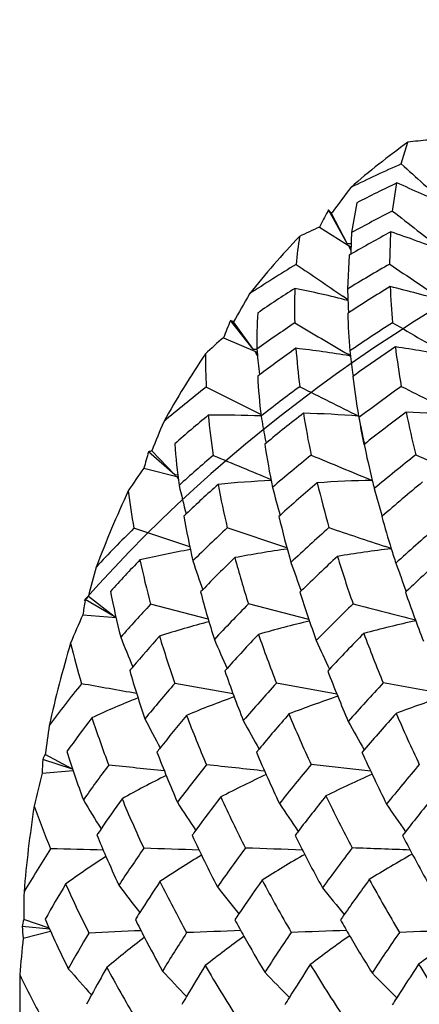
# Model space of a CAD drawing. Units: inches. Extents: x 0.7 to 21.3, y 0.5 to 16.
# Drawn here: x 8.1 to 8.2, y 14 to 14.3 of the extents above; entities that cross this region are included whole.
import ezdxf

# ---------------------------------------------------------------- set-up
doc = ezdxf.new("R2010")
doc.units = ezdxf.units.IN
doc.header["$LTSCALE"] = 1.21
doc.header["$MEASUREMENT"] = 0
doc.layers.get('0').update_dxf_attribs({"linetype": 'CONTINUOUS'})
doc.layers.add('DATUM_CURVES', color=7, linetype='CONTINUOUS')

msp = doc.modelspace()

# ---------------------------------------------------------------- linework, layer by layer
at = {"color": 7, "linetype": 'CONTINUOUS'}
for p, q in [((8.1886158792, 14.2915823012), (8.1905509168, 14.2979219391)), ((8.1860900832, 14.2777974073), (8.1873503776, 14.2860079784)), ((8.167314237, 14.2781543977), (8.1670526393, 14.2776615351)), ((8.17278671, 14.2683273753), (8.167314237, 14.2781543977)), ((8.1681634669, 14.2770732904), (8.167314237, 14.2781543977)), ((8.1756037197, 14.2801911349), (8.1740443425, 14.2714648071)), ((8.1681634669, 14.2770732904), (8.1683809196, 14.2773712732)), ((8.17278671, 14.2683273753), (8.1681634669, 14.2770732904)), ((8.1646246146, 14.2730615018), (8.1738977594, 14.2671927664)), ((8.1852480724, 14.2622593633), (8.1855434325, 14.2716852287)), ((8.173888023, 14.2669094393), (8.1732876651, 14.2673797049)), ((8.1732876651, 14.2673797049), (8.17371471, 14.2664541469)), ((8.1733177042, 14.264844219), (8.1728518401, 14.2549167097)), ((8.1738250029, 14.2651382844), (8.1733177042, 14.264844219)), ((8.172990931, 14.2518223294), (8.1714566158, 14.2528647553)), ((8.1731659329, 14.2480078578), (8.1729173721, 14.2478470334)), ((8.1731461972, 14.2483823149), (8.1731652978, 14.2480056634)), ((8.145233867, 14.2372921281), (8.1385350461, 14.2457378043)), ((8.145233867, 14.2372921281), (8.139486314, 14.2452957299)), ((8.1365254136, 14.2406984541), (8.1463707528, 14.2364230412)), ((8.1464542898, 14.2355926608), (8.1458566476, 14.2364248916)), ((8.1464028127, 14.2361042001), (8.1458566476, 14.2364248916)), ((8.1458566476, 14.2364248916), (8.1461336539, 14.2359405334)), ((8.1461336539, 14.2359405334), (8.1464109512, 14.2354552856)), ((8.1733263702, 14.2356514385), (8.1730154479, 14.2358328732)), ((8.1734564979, 14.2355755179), (8.1733263702, 14.2356514385)), ((8.173434291, 14.2353759524), (8.1736607084, 14.2353380392)), ((8.1737615084, 14.2353975974), (8.1734564979, 14.2355755179)), ((8.147047253, 14.2297940183), (8.1465299545, 14.2294043695)), ((8.1469372626, 14.2307917805), (8.147045139, 14.2297889809)), ((8.1743692717, 14.2304520322), (8.1745118909, 14.2293447167)), ((8.1745058721, 14.2294105275), (8.1743931818, 14.2293297512)), ((8.1474633565, 14.21823781), (8.1314366512, 14.2262314078)), ((8.1761387591, 14.2177453493), (8.1762190093, 14.217289687)), ((8.148985262, 14.2098035085), (8.1486082896, 14.2094925632)), ((8.1222355345, 14.2004913447), (8.1145130821, 14.2072990569)), ((8.1222355345, 14.2004913447), (8.1154796942, 14.2075094245)), ((8.1131659495, 14.2024663392), (8.1231887593, 14.1999206576)), ((8.1232458364, 14.1994418263), (8.1229675689, 14.1997308952)), ((8.1232239959, 14.1996249676), (8.1229675689, 14.1997308952)), ((8.1229675689, 14.1997308952), (8.1232617285, 14.1993088045)), ((8.1255451307, 14.1890795921), (8.124871925, 14.1884387426)), ((8.1530870193, 14.1886594163), (8.152747326, 14.1883535065)), ((8.1830283527, 14.1884141567), (8.1829108904, 14.1883120998)), ((8.1266422744, 14.1794076198), (8.1102307834, 14.1848659486)), ((8.1551119926, 14.1791405302), (8.13762098, 14.1849845283)), ((8.1856870427, 14.1789558412), (8.1840489657, 14.1795002567)), ((8.1304073203, 14.1668617239), (8.1297799697, 14.1662153928)), ((8.1592952468, 14.1665252675), (8.1589132736, 14.1661503985)), ((8.1901127697, 14.1663502706), (8.1898765363, 14.1661246986)), ((8.0959782402, 14.1640060974), (8.0959245091, 14.1636783684)), ((8.1044905052, 14.1590431985), (8.0959782402, 14.1640060974)), ((8.1044905052, 14.1590431985), (8.0968730367, 14.1648624919)), ((8.1320114368, 14.1582866481), (8.1151193393, 14.1626036203)), ((8.161560611, 14.1581385397), (8.1438167942, 14.1627011546)), ((8.0952559881, 14.1595268204), (8.1049931845, 14.1587129371)), ((8.1044905052, 14.1590431985), (8.1048882529, 14.1591556319)), ((8.1375568027, 14.143841903), (8.1368905352, 14.1430990782)), ((8.1675549017, 14.1435811773), (8.1670615775, 14.1430532202)), ((8.1393206213, 14.1363644337), (8.1222342459, 14.1394551907)), ((8.1697549536, 14.1362961927), (8.1520272922, 14.1395332855)), ((8.2013953163, 14.1362699092), (8.1833478632, 14.1395771675)), ((8.1469165928, 14.1201918659), (8.1461479114, 14.1192639594)), ((8.1777766158, 14.1200079485), (8.1771164505, 14.1192358185)), ((8.0922682449, 14.1142955575), (8.0834936923, 14.1171743604)), ((8.0922461054, 14.1143632023), (8.0842316952, 14.1186507377)), ((8.0833397142, 14.1131845934), (8.0923840664, 14.1139416768)), ((8.1796746631, 14.1137415357), (8.1621954482, 14.1156588963)), ((8.1898688782, 14.095988759), (8.1890045851, 14.0948798147)), ((8.085551802, 14.0674579811), (8.077438775, 14.0682268046)), ((8.085401243, 14.0677917696), (8.0779397705, 14.0702782825)), ((8.0777791981, 14.0648477431), (8.085808758, 14.0668883113))]:
    msp.add_line(p, q, dxfattribs=at)
for centre, radius, start, end in [((8.2029810216, 14.210648404), 0.0881542821, 94.1445998003, 98.1059464838), ((8.3177965416, 14.1198926321), 0.2188284333, 125.5551133155, 131.134889216), ((8.3587532602, 13.9067711052), 0.4207450357, 113.8517599869, 116.0707794025), ((10.0628067901, 16.3748186034), 2.8022250198, 228.0237566759, 228.3835598345), ((8.5634079686, 13.9888644016), 0.4891651913, 142.7863439414, 143.8575831973), ((8.3668218582, 13.9088102906), 0.4177177372, 115.4452067395, 117.2432243406), ((8.0557256169, 13.9792529265), 0.3338019465, 64.0765864779, 66.7764333169), ((9.2662118464, 13.6945541313), 1.2442528709, 152.0539093579, 152.2934300097), ((8.3887215994, 13.877733066), 0.4484540206, 116.8620916726, 118.6008685455), ((9.7914188958, 16.3184497365), 2.5964095449, 231.8087787996, 232.2144925154), ((8.2045199573, 14.1806137583), 0.1006887463, 113.3423615132, 117.0091513683), ((8.3406091821, 14.0964653819), 0.2515601327, 136.2820612739, 141.3663652197), ((8.2832047926, 14.2515153604), 0.1258241456, 171.404481655, 175.1435903866), ((8.3963866878, 13.8805342189), 0.4443579535, 118.3261271953, 120.056996946), ((8.7411907938, 14.248667634), 0.567604447, 177.6981624499, 178.337545639), ((8.0773756423, 13.9494846618), 0.3398727352, 68.7066242043, 71.4422892773), ((8.2016231983, 14.5443899863), 0.2775646019, 264.0367188769, 264.2745058024), ((8.3722709966, 13.9062990646), 0.4154831742, 121.0722605082, 123.3097845357), ((10.606585844, 17.833844578), 4.3305046875, 235.5653373654, 235.7836091547), ((8.4210919097, 13.849960795), 0.474986763, 119.7705047285, 121.5085125191), ((9.6378886213, 16.3874208419), 2.5741942186, 235.6456904387, 236.0753918496), ((8.3797519093, 13.9078085718), 0.4124046303, 122.6243139854, 124.4364782106), ((8.3199801401, 14.2496299979), 0.1626607502, 178.056834427, 181.628883245), ((8.0980938232, 13.9609837813), 0.3000831302, 75.5444766996, 78.5989344478), ((8.4301857531, 13.8504324341), 0.4734188479, 121.1375028357, 122.8813783562), ((8.1045537993, 13.920370264), 0.3448808824, 73.7213794375, 76.445455218), ((8.3817120325, 14.2637191491), 0.1964941233, 182.3549298067, 185.4414503212), ((8.5767311607, 14.0054323838), 0.4987158317, 150.1678451493, 151.2517517184), ((8.783770937, 14.279163166), 0.6114000602, 182.2727901145, 182.8857679894), ((8.3007275545, 14.2388482686), 0.1544551141, 176.6251393665, 180.5648143724), ((8.3583551352, 14.2535759409), 0.1855262363, 181.7695309009, 185.184182907), ((9.1732231493, 13.8301961937), 1.1150131394, 158.1190872308, 158.3978696005), ((8.0758915603, 14.1096953012), 0.1497723905, 64.8740625479, 65.275349726), ((8.4044800673, 13.8758688452), 0.4442053097, 123.7977465708, 125.5394262294), ((10.1754271397, 17.6655938037), 3.9715126367, 239.4606950817, 239.7221563282), ((8.4568976988, 13.8218530178), 0.5024496331, 122.6120652289, 124.3229762635), ((9.570378604, 16.5977120326), 2.7296643733, 239.5276254456, 239.935002462), ((8.2206371182, 14.1409554407), 0.1304739345, 130.1404053616, 133.2745550668), ((8.4661123841, 13.822410423), 0.5006829765, 123.8954667748, 125.6207547925), ((8.4413885585, 14.2706398598), 0.2565806059, 187.3072060228, 189.9275879785), ((8.1366975806, 13.8927455786), 0.3488895201, 79.0674577962, 81.7282394435), ((8.3695033366, 14.0755519879), 0.2872580528, 146.0563050948, 150.7109470351), ((8.3083051637, 14.2354391033), 0.1771080245, 179.8345445343, 182.9801023036), ((8.138399823, 14.5345145338), 0.2973009631, 271.3171715584, 271.5189798037), ((8.6923912769, 14.288964952), 0.548547354, 185.4017196732, 186.0876359856), ((8.4112726836, 13.8784057431), 0.4396462193, 125.2158417959, 126.9412334966), ((8.1221394392, 13.9286626289), 0.3109730289, 80.5056979998, 83.424986511), ((8.3661167538, 14.2521592846), 0.2088783811, 183.9995438174, 187.101000302), ((8.812968968, 14.3121427434), 0.6438034982, 186.7194890881, 187.2897781301), ((8.3413454085, 14.2399428618), 0.1951002843, 183.0963826851, 186.5443922566), ((8.4096392529, 14.2588537176), 0.2370914982, 187.1533619213, 189.9847522876), ((8.3839573626, 13.9032258788), 0.4099991237, 128.0177443335, 130.2645644879), ((8.4389854995, 13.8470489669), 0.4715308839, 126.449781507, 128.179966168), ((9.9781743577, 17.8611157441), 4.0646752581, 243.4104269596, 243.68252611), ((8.4963401589, 13.7937388301), 0.5309170169, 125.4185434985, 127.0821097126), ((9.5551669472, 16.9612979289), 3.0572881817, 243.4505318764, 243.8157203124), ((8.3907106462, 13.904464505), 0.4064452849, 129.5249179202, 131.3450093857), ((8.1360232479, 13.9357669359), 0.2822363412, 87.6659583432, 90.8079851617), ((8.3509372531, 14.2388641537), 0.219888422, 185.451199309, 188.5387596865), ((8.715581652, 14.3188394311), 0.5769973389, 190.0946137352, 190.7290901463), ((8.4469607813, 13.8481073066), 0.4686294406, 127.767764961, 129.4826582394), ((8.1517387009, 13.8965655909), 0.3220976555, 85.6583551168, 88.5404587479), ((8.4216420461, 14.260315746), 0.2650096385, 189.0657540449, 191.7596307213), ((8.5057914857, 13.7942673817), 0.5291371275, 126.632181724, 128.3153760784), ((8.1730515642, 13.8661424156), 0.3531584364, 84.6289555777, 87.2381799166), ((8.5082308302, 14.2835382544), 0.3246640749, 191.4855932401, 193.752138678), ((8.5768762327, 14.0248060941), 0.4962532343, 157.328787131, 158.3974754056), ((8.4020845238, 14.2560117545), 0.2291792419, 189.726416115, 191.7249217714), ((8.8240835633, 14.344623562), 0.66025934, 191.1194069061, 191.6627977097), ((8.3266676061, 14.2247691455), 0.2050131664, 184.2428493858, 187.6661628009), ((8.3928546392, 14.246600347), 0.2470491184, 188.6387530607, 191.621415245), ((8.7165405875, 14.3190198474), 0.577973098, 190.728965408, 190.8929095074), ((8.8254216602, 14.3448982257), 0.6616253346, 191.6626673666, 191.8131697796), ((8.4684033767, 14.2698754795), 0.2968890086, 191.7466115586, 193.8290348247), ((9.0406293667, 13.9465376384), 0.9621267537, 164.2746677787, 164.5734342158), ((8.1315117473, 14.1315182665), 0.0776639094, 101.9131414393, 102.6429475746), ((8.4179080869, 13.8727744078), 0.4382679273, 130.4638514127, 132.2048851207), ((11.6840129287, 22.7503842965), 9.25251649, 247.4346871633, 247.5481647292), ((8.4769358034, 13.8184718429), 0.4994763713, 129.0606189803, 130.7541959333), ((9.9477185719, 18.4965011125), 4.6469212911, 247.4035548827, 247.642566855), ((8.5382656727, 13.7676473542), 0.5583573349, 128.2129247272, 129.8181750525), ((9.6036807338, 17.5984617479), 3.6737911125, 247.4171258257, 247.7218311103), ((8.2554161869, 14.0993648514), 0.1756845093, 144.065791909, 146.6859975504), ((8.0739290823, 14.5205597172), 0.3236931825, 278.5826142387, 278.738289145), ((8.620338036, 14.3152685289), 0.510636234, 193.3434243451, 194.3082382682), ((8.4241793947, 13.8746310677), 0.4336591958, 131.8381003929, 133.5224026525), ((8.1642841577, 13.9001839689), 0.2989831516, 92.6456631201, 95.6369652316), ((8.4006824666, 14.2474965328), 0.2703869384, 190.6080158383, 193.3674140027), ((8.4848831334, 13.8198206704), 0.4961155932, 130.2996487358, 131.9735844306), ((8.1865187435, 13.8656883485), 0.3332674011, 91.1024063916, 93.8738949695), ((8.4836101628, 14.2743788955), 0.3285618051, 193.4073674215, 195.7746835218), ((8.4928652913, 14.2757285843), 0.3220409356, 193.7999315109, 194.2401703962), ((8.5514377566, 13.7641979941), 0.5618583821, 129.3872324979, 130.9725953971), ((8.3999974686, 14.0601075593), 0.3214641619, 155.0213643937, 159.3411125578), ((8.3358571713, 14.2239351497), 0.2289839938, 187.0437362845, 189.8238569537), ((8.7248735262, 14.3477029116), 0.5934993849, 194.7263456187, 195.5444972063), ((8.8193693191, 14.3738890587), 0.6628246079, 195.5220854204, 196.2556412664), ((8.3709834229, 14.2314013196), 0.2498332493, 189.9020885284, 192.9704254198), ((8.446874081, 14.2583228415), 0.3023346752, 193.3812805688, 196.0250616808), ((8.5368332245, 14.287619447), 0.3675907613, 195.6736305036, 197.2107483009), ((8.3928221556, 13.8991697327), 0.4018460046, 134.6869671756, 136.9428123892), ((8.4537654648, 13.8443704974), 0.4647206186, 132.8662575504, 134.5889289489), ((8.517711073, 13.7913661077), 0.5269678364, 131.6612016102, 133.3028448702), ((10.1139511531, 19.9808932558), 6.1139744179, 251.4353992393, 251.5996834634), ((8.5862389164, 13.7398728804), 0.5902341478, 131.0338705079, 132.5588476887), ((8.1749498429, 13.9027636024), 0.280027336, 99.8985418736, 102.9884768594), ((8.1986496791, 13.8646628324), 0.317114117, 97.8734615859, 100.6891988276), ((8.2261548584, 13.8351219709), 0.3461225635, 96.7099353369, 99.3519368886), ((8.5607654187, 14.2949308722), 0.3926147101, 197.1965649149, 197.8430811452), ((8.3985127228, 13.9004162627), 0.3972696718, 136.1514704018, 137.9812665975), ((8.3808277586, 14.2328796916), 0.2748448476, 192.0233839104, 194.8146886926), ((8.6254165368, 14.3398155342), 0.5243597437, 198.2820245479, 199.2600359782), ((8.4616860223, 13.8446193006), 0.462153392, 134.1408681148, 135.792181945), ((8.4572168012, 14.2621056264), 0.3287868814, 195.132644503, 197.5980288878), ((8.7171038859, 14.372082935), 0.59448394, 199.3752208972, 200.2298754253), ((8.528184633, 13.79016719), 0.5269959978, 132.8313113746, 134.4258146673), ((8.5487907165, 14.2939069576), 0.3966116013, 197.1972108815, 199.3095681347), ((8.7964544299, 14.3959730446), 0.648370373, 199.9612566437, 200.7421795928), ((8.5981811499, 13.7386796914), 0.5911192157, 132.1659300737, 133.656377845), ((8.56028171, 14.0447397156), 0.47872443, 164.3946510175, 165.4678866819), ((8.352367677, 14.2149100429), 0.2536901753, 191.0381037365, 194.1341079885), ((8.4242694647, 14.2443962302), 0.3046905086, 194.8678788952, 197.5896109462), ((8.5076537551, 14.2764546534), 0.3657689873, 197.5518106066, 199.8980583621), ((8.6098116404, 14.3115047667), 0.4443881815, 199.0956749532, 201.0601522895), ((8.8776071797, 14.0356749263), 0.7920938573, 170.7001430667, 171.0043124668), ((8.1701439983, 14.0874102976), 0.1066183672, 133.4109571279, 134.0765611817), ((8.4276521282, 13.8698210873), 0.4282503423, 136.8687863295, 138.6119976145), ((8.4919937652, 13.8175817408), 0.4902393425, 135.2526826843, 136.9367668389), ((8.5623063928, 13.7650242531), 0.555512386, 134.2766361063, 135.8491934631), ((10.5556352741, 23.3701547932), 9.5103100039, 255.50028867, 255.6139951178), ((8.3067421462, 14.063484544), 0.2322724993, 155.5757609555, 157.798010995), ((8.2095628437, 13.8647402352), 0.302804944, 104.7930253616, 107.6512431417), ((8.2385688628, 13.8312504673), 0.3353638612, 103.2473778517, 105.8867954411), ((8.2701084135, 13.8072260952), 0.3589659502, 102.4257022814, 104.9280504944), ((8.4265322004, 14.0512275616), 0.3494624148, 163.3676409273, 167.4552661899), ((8.361336311, 14.2165016945), 0.2774272791, 193.6027249971, 196.1513946891), ((8.5321775148, 14.3227388344), 0.4584181948, 201.7375821569, 202.9109005041), ((8.4322294564, 13.8720920199), 0.4218671068, 138.1983721773, 139.8178606036), ((8.430447024, 14.2471043893), 0.3264712339, 196.7000671054, 199.2527302168), ((8.6179687847, 14.3601006297), 0.52684771, 203.227639972, 204.2359546608), ((8.500865042, 13.8172178627), 0.4885449216, 136.4522990324, 138.0435920455), ((8.5168795248, 14.2821126384), 0.3917218701, 199.1200182436, 201.3448906374), ((8.6961774565, 14.3900208205), 0.5832492125, 204.0888488812, 204.9952278108), ((8.575510815, 13.7618075838), 0.5587299024, 135.4064111561, 136.898861756), ((8.6202400968, 14.3200350628), 0.472694273, 200.5539804711, 202.44302308), ((8.4262815439, 13.8771587058), 0.4140537948, 139.8224581057, 140.0207421768), ((8.3971513372, 14.2268221444), 0.3000403035, 196.1843024144, 199.0150062401), ((8.4766439542, 14.2615732494), 0.3598173355, 199.2239872905, 201.6944388869), ((8.5742279828, 14.3011338083), 0.4367767782, 201.2184855031, 203.307617712), ((8.3974640711, 13.8951976708), 0.388805077, 141.1047173824, 143.3782460945), ((7.2291488247, 9.2008886828), 5.0137448042, 79.8692229552, 80.0570565622), ((8.4626686759, 13.8438684897), 0.4508515265, 139.0334187064, 140.7599072404), ((8.5346818059, 13.7908609151), 0.5176841689, 137.6604162272, 139.2821186152), ((8.612728258, 13.738362309), 0.5876571161, 136.9421592223, 138.4270989796), ((8.219843295, 13.86480216), 0.2913207998, 111.8433079583, 114.7392656464), ((8.2508338819, 13.8276181552), 0.3273407183, 109.8573600669, 112.4824581963), ((8.2840592778, 13.7987852207), 0.3556651212, 108.7033407751, 111.1574326254), ((8.3180400389, 13.7811909581), 0.3731865258, 108.1787963153, 110.5356492354), ((8.4020693092, 13.896307444), 0.3831803769, 142.5352132027, 144.3816979483), ((8.4056036783, 14.2304235924), 0.3238403391, 198.1796904834, 200.7867100644), ((8.5235373687, 14.3385426477), 0.4604623405, 207.0604635038, 208.2589048343), ((8.4708645919, 13.8431920415), 0.4488561066, 140.2712912005, 141.8362641517), ((8.4842802187, 14.2670101041), 0.3838741259, 200.8980401837, 203.2304233298), ((8.5972109063, 14.3730514932), 0.5164358699, 208.2560245834, 209.3171063551), ((8.544555304, 13.7899012859), 0.5169220559, 138.7877209072, 140.2859661278), ((8.576359104, 14.3063819335), 0.4559679931, 202.69256157, 204.7261473069), ((8.6622998046, 14.3983557665), 0.5587872958, 208.8986327528, 209.8772010314), ((8.624111158, 13.737637188), 0.5877260604, 138.0314325196, 139.413635062), ((8.6877134387, 14.3488826411), 0.5460802941, 203.5538549952, 205.2793394334), ((8.5244502313, 14.061674555), 0.4438903524, 171.5201374075, 172.6253727745), ((8.4634304357, 13.8490813106), 0.4393719732, 141.841060516, 142.0416633844), ((8.6999866543, 14.0913840409), 0.6170321813, 177.6044895194, 177.975243911), ((8.2541988531, 14.0327659037), 0.1904338191, 153.1924148758, 153.6890190984), ((8.3742153125, 14.2083848608), 0.2972504155, 197.406020813, 200.2916968696), ((8.4487810312, 14.2453045162), 0.3548867577, 200.7910001419, 203.354203581), ((8.5330633655, 14.2846542367), 0.4207820248, 203.1446946524, 205.3874528657), ((8.6338383085, 14.3273070176), 0.5018849265, 204.4928380366, 206.4078924422), ((8.4307888362, 13.8687339673), 0.4104145059, 143.0404958686, 144.8019911723), ((7.6247159473, 9.4564618164), 4.6835033281, 83.9396704343, 84.1406135151), ((8.5017509717, 13.8180924981), 0.4749471076, 141.2150901321, 142.8942556249), ((7.2692477583, 6.0504121085), 8.1111504725, 83.7764260721, 83.8974662568), ((8.579983759, 13.7664152246), 0.5445348611, 140.1065850257, 141.6540278285), ((8.6662696632, 13.7148808531), 0.6194789138, 139.6835666502, 141.0763845187), ((8.3678328316, 14.0387391245), 0.2940722049, 165.3357888609, 167.2777418255), ((8.2625195478, 13.8259232846), 0.3201656916, 116.4928625357, 119.1113986997), ((8.298004557, 13.7930348875), 0.3527104529, 114.9869779413, 117.3962126776), ((8.334371097, 13.7692175203), 0.376707304, 114.1786956437, 116.4564097081), ((8.4384843619, 14.3099399521), 0.3994701881, 210.8159639996, 212.2426051184), ((8.4353233429, 13.8698970664), 0.4043923963, 144.3405547191, 145.8627903472), ((8.4522231054, 14.2491557826), 0.3740896999, 202.5586424976, 204.9873569765), ((8.5098300264, 13.8178477417), 0.4723420929, 142.37819543, 143.8665851521), ((8.5384024806, 14.2912413964), 0.4431792496, 204.680647923, 206.8300390822), ((8.593043534, 13.7635270858), 0.5472807069, 141.1975349899, 142.5774117976), ((8.6387786096, 14.3361202358), 0.5251145707, 205.9334382321, 207.7943378075), ((8.6804306366, 13.712679819), 0.6225564892, 140.7498538509, 141.9970926046), ((8.4438804518, 14.0479467835), 0.3671277188, 171.2964634403, 175.2538702565), ((8.3815709372, 14.2119506383), 0.3195558825, 199.8388264358, 202.2403313206), ((8.5053832185, 14.3478514097), 0.4532114383, 212.4578464137, 213.7041120056), ((8.5676717343, 14.3778448329), 0.4968665291, 213.4110634877, 214.5449275485), ((8.6197718492, 14.3961571537), 0.5243259351, 213.8509761829, 214.9245471614), ((8.4282560868, 13.874726233), 0.395832842, 145.8672924481, 146.1801929193), ((8.411875631, 14.2226797344), 0.3375383195, 202.2190655242, 203.3750631471), ((8.500789107, 13.8245159446), 0.4611082102, 143.8733462292, 144.0931499944), ((8.496746132, 14.2665476961), 0.4073520259, 204.9149182146, 207.285638568), ((8.5832504871, 13.7710912408), 0.5349066621, 142.5834248224, 142.7464838254), ((8.5922136381, 14.3132602461), 0.4864919384, 206.6706081006, 208.7117137294), ((8.6971516783, 14.3592192176), 0.5727903528, 207.4835650368, 209.234583418), ((8.3948985881, 13.8926588684), 0.3672718909, 147.3134942115, 149.6339233067), ((8.0188772591, 11.2862571809), 2.8055419974, 88.3168854734, 88.6333829394), ((8.4656869876, 13.844218273), 0.4304079172, 144.992955111, 146.7313636203), ((7.9889792737, 10.0577395237), 4.0353047572, 88.0061681682, 88.2366990333), ((8.5440616061, 13.793781544), 0.4993710793, 143.4435118518, 145.0563461556), ((7.9523574384, 8.586298249), 5.5082139649, 87.8429206074, 88.0172728731), ((8.6313059106, 13.742200233), 0.5751038287, 142.6306792062, 144.0848794734), ((7.9216478531, 7.1594305175), 6.9364301311, 87.7723875176, 87.9130293634), ((8.2738476782, 13.8258013772), 0.314120077, 123.1568904506, 125.773166475), ((8.4232423501, 14.2275921495), 0.3499211353, 203.3749833278, 204.8887603855), ((8.3122053617, 13.7889941705), 0.3510835965, 121.2500664627, 123.6121371585), ((8.3511847724, 13.760533542), 0.3802053131, 120.1321772822, 122.333369507), ((8.3889930346, 13.7427567158), 0.3988298968, 119.6200639798, 121.728306948), ((8.4008681309, 13.8920222462), 0.3634363521, 148.7323827473, 150.6050226104), ((8.4228598124, 14.229879159), 0.364576338, 204.1607369354, 206.6550734116), ((8.4216805255, 14.3154777473), 0.3937828197, 216.6670055242, 218.137385245), ((8.4744698312, 13.8426867256), 0.429122859, 146.2044824268, 147.6498515563), ((8.5008020254, 14.2728261755), 0.42813492, 206.5621225444, 208.8216522032), ((8.4788275329, 14.3486572758), 0.4366819996, 218.0003967925, 219.3218998634), ((8.5532986603, 13.7929575792), 0.4978199397, 144.5360257671, 145.9146594402), ((8.5897736475, 14.3181592734), 0.5011805108, 208.1400654658, 210.1424901815), ((8.530993621, 14.3725277567), 0.4683969309, 218.718476384, 219.9504294205), ((8.642021704, 13.7418456087), 0.5743247794, 143.6840802935, 144.9391906773), ((8.6943630848, 14.3662876651), 0.5883617243, 208.8956360657, 210.6301264541), ((8.472640972, 14.0707780106), 0.3947015179, 178.9046478323, 180.0725416941), ((8.4643821357, 13.8491368169), 0.4171494473, 147.6568773864, 147.9872073802), ((8.54165269, 13.8009117962), 0.4837169484, 145.9218842194, 146.171834821), ((8.6303799993, 13.7500871147), 0.5600612525, 144.9451754625, 145.1441727805), ((8.3861057091, 13.9939335675), 0.317481907, 166.0857477887, 166.4668578065), ((8.5210468159, 14.1112113473), 0.4456857243, 185.5345436227, 185.9711437796), ((8.3899685914, 14.2039166179), 0.3336255837, 203.5893516267, 206.3412679634), ((8.4576004026, 14.2440257145), 0.3880105539, 206.6031604899, 207.4670980215), ((8.5381049691, 14.288157936), 0.4540198699, 208.6896346675, 209.3870071769), ((8.6334760054, 14.3360226809), 0.5336187448, 209.8815040506, 210.4565335417), ((8.4298185903, 14.0273262302), 0.3540333284, 173.9161958769, 175.6712968996), ((8.4278632872, 13.8678300125), 0.3858117896, 149.0371125082, 150.8290318323), ((8.221144081, 11.412828386), 2.6563962234, 92.3471472197, 92.6780031695), ((8.3253182529, 13.7885109798), 0.3484552509, 127.4689927822, 129.7972439966), ((8.4699652371, 14.2504641801), 0.4019512457, 207.4684591702, 209.0657329523), ((8.5032193656, 13.8211476925), 0.4502019768, 146.9873165141, 148.6769210984), ((8.2626509107, 10.6986178624), 3.3705942563, 92.0582589711, 92.328588217), ((8.3675750249, 13.7559633397), 0.3826058006, 126.0302341188, 128.1632280605), ((8.5523723042, 14.2962111395), 0.4704031142, 209.3889424727, 210.875787267), ((8.5883988394, 13.7721929741), 0.5227483293, 145.7377903813, 147.2729523797), ((8.3066930561, 10.040925464), 4.0283708863, 91.9073368098, 92.1386487899), ((8.4090660777, 13.7322564914), 0.4081337469, 125.2516920347, 127.2618639597), ((8.6476822011, 14.3443961749), 0.5501090786, 210.4583215874, 211.7835799395), ((8.6851629351, 13.7218203608), 0.604894237, 145.2600494433, 146.6176954782), ((8.3510118597, 9.5505577056), 4.5189010266, 91.8584454362, 92.0661191844), ((8.4472854519, 13.7200782397), 0.4218173506, 125.000818367, 126.9484590677), ((8.4315873929, 13.8685490816), 0.3790356468, 150.3193916224, 151.7089665778), ((8.4646017142, 14.2518045117), 0.4117325309, 208.3589425328, 210.7177736666), ((8.5105786032, 13.8208509391), 0.4467929728, 148.1249106295, 149.4817176615), ((8.5475101638, 14.2994462854), 0.4819015182, 210.2346279472, 212.3522987853), ((8.601265532, 13.7695943882), 0.5250138241, 146.798961762, 148.0432423046), ((8.6414757021, 14.3490744849), 0.5614247377, 211.3385853224, 213.2053575948), ((8.6990868414, 13.7200909871), 0.6074661758, 146.294947236, 147.4017576409), ((8.7456877483, 14.3973955126), 0.648380949, 211.648594774, 213.2776571949), ((8.4486087393, 14.0476015109), 0.3718694597, 179.006699293, 182.932056811), ((8.3948349767, 14.2088828019), 0.353727471, 205.9587073279, 208.2688996321), ((8.349007018, 14.2787067047), 0.3409205883, 220.8135041619, 222.5453818337), ((8.3996435958, 14.3140611764), 0.3820729907, 222.65176644, 224.1917031429), ((8.4483603755, 14.3414618234), 0.4147349375, 223.72263281, 225.1427224687), ((8.4914724333, 14.3576432766), 0.4344894054, 224.2157140021, 225.5723532898), ((8.423388502, 13.8729912512), 0.3697107336, 151.7129481104, 152.1956077615), ((8.4997897111, 13.8272676563), 0.434240205, 149.4881893788, 149.854106919), ((8.5890067919, 13.777303947), 0.5105324176, 148.0491750509, 148.3367985655), ((8.6864855068, 13.7282080649), 0.5924769104, 147.4065426752, 147.6448346262)]:
    msp.add_arc(centre, radius, start, end, dxfattribs=at)
at = {"layer": 'DATUM_CURVES', "color": 7, "linetype": 'CONTINUOUS'}
msp.add_ellipse((8.413781452, 14.0475869621), major_axis=(0.3845117666, 0.1112481067), ratio=0.6837127288, start_param=7.4467178101, end_param=8.605499825, dxfattribs=at)

doc.saveas('drawing.dxf')
